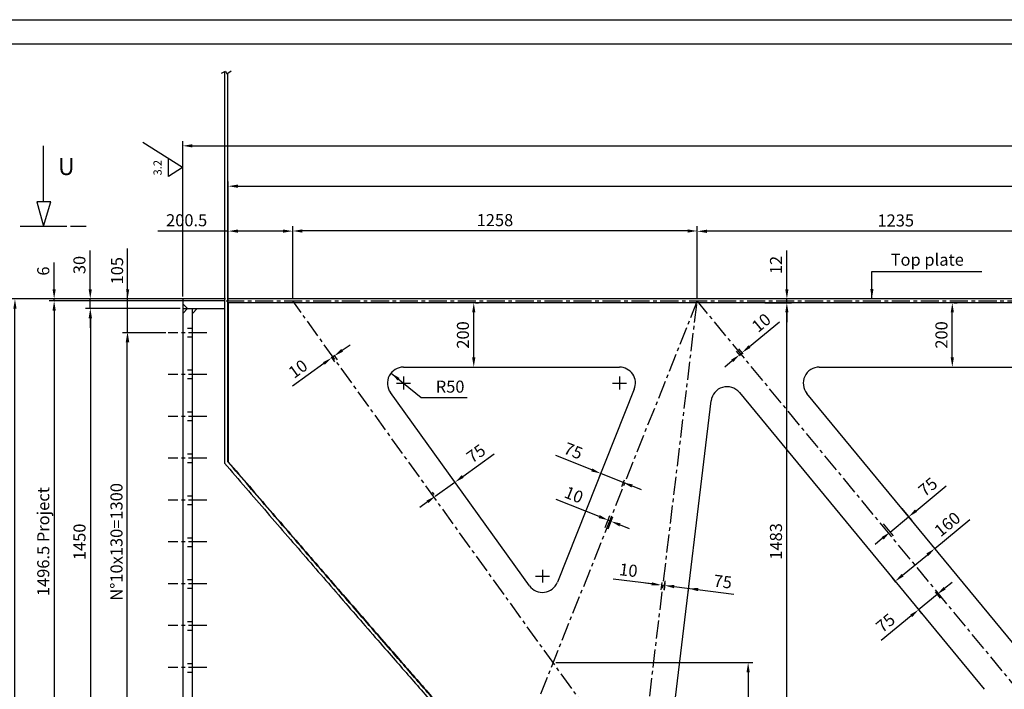
# Model space of a CAD drawing. Extents: x 11422 to 28242, y -7744 to 4136.
# Drawn here: x 13466 to 17549, y 1361 to 4136 of the extents above; entities that cross this region are included whole.
import ezdxf
from ezdxf.enums import TextEntityAlignment as Align

# ---------------------------------------------------------------- set-up
doc = ezdxf.new("R2010")
doc.units = 0
doc.header["$LTSCALE"] = 200
doc.linetypes.add('CENTER', pattern=[0.6, 0.375, -0.075, 0.075, -0.075])
doc.linetypes.add('HIDDEN', pattern=[0.2, 0.1, -0.1])
doc.layers.get('0').update_dxf_attribs({"linetype": 'CONTINUOUS'})
doc.layers.get('DEFPOINTS').update_dxf_attribs({"linetype": 'CONTINUOUS'})
doc.styles.get("Standard").update_dxf_attribs({"font": 'ROMANS.SHX'})
doc.dimstyles.get("Standard").update_dxf_attribs({"dimtxt": 2.5, "dimasz": 2, "dimexe": 1.5, "dimexo": 1.5, "dimgap": 1, "dimtad": 1, "dimtxsty": 'STANDARD', "dimcen": 2, "dimclrd": 1, "dimclre": 1, "dimclrt": 1, "dimazin": 3, "dimtfac": 1, "dimtmove": 0, "dimatfit": 3, "dimtolj": 1})

# ---------------------------------------------------------------- blocks, each defined once
blk = doc.blocks.new('*D156')
at = {"color": 1, "linetype": 'BYBLOCK'}
for p, q in [((14199.5, 3154.2), (14199.5, 3798.6)), ((25719.5, 3154.2), (25719.5, 3798.6)), ((14239.5, 3778.6), (25679.5, 3778.6))]:
    blk.add_line(p, q, dxfattribs=at)
for points in [[(14239.5, 3785.3), (14239.5, 3772), (14199.5, 3778.6)], [(25679.5, 3785.3), (25679.5, 3772), (25719.5, 3778.6)]]:
    blk.add_solid(points, dxfattribs=at)
at = {"layer": 'DEFPOINTS', "color": 0, "linetype": 'BYBLOCK'}
for p in [(25719.5, 3778.6), (14199.5, 3144.2, 0), (25719.5, 3144.2, 0)]:
    blk.add_point(p, dxfattribs=at)
at = {"color": 1, "linetype": 'BYBLOCK', "insert": (19959.5, 3823.6), "char_height": 50, "attachment_point": 5}
blk.add_mtext('\\A1;{∅8640   Interfaces}', dxfattribs=at)
blk = doc.blocks.new('*D107')
at = {"color": 1, "linetype": 'BYBLOCK'}
for p, q in [((14388.2, 2909.4), (14388.2, 3402.5)), ((25530.8, 2909.4), (25530.8, 3402.5)), ((14428.2, 3382.5), (25490.8, 3382.5))]:
    blk.add_line(p, q, dxfattribs=at)
for points in [[(14428.2, 3389.2), (14428.2, 3375.8), (14388.2, 3382.5)], [(25490.8, 3389.2), (25490.8, 3375.8), (25530.8, 3382.5)]]:
    blk.add_solid(points, dxfattribs=at)
at = {"layer": 'DEFPOINTS', "color": 0, "linetype": 'BYBLOCK'}
for p in [(25530.8, 3382.5), (14388.2, 2899.4, 1674.8), (25530.8, 2899.4, 1674.8)]:
    blk.add_point(p, dxfattribs=at)
at = {"color": 1, "linetype": 'BYBLOCK', "insert": (19959.5, 3427.5), "char_height": 50, "attachment_point": 5}
blk.add_mtext('\\A1;{8357}', dxfattribs=at)
blk = doc.blocks.new('*D145')
at = {"color": 1, "linetype": 'BYBLOCK'}
for p, q in [((15582.9, 2899.4), (15595.5, 2899.4)), ((15575.5, 2672.7), (15575.5, 2859.4)), ((15582.9, 2632.7), (15595.5, 2632.7))]:
    blk.add_line(p, q, dxfattribs=at)
for points in [[(15568.8, 2859.4), (15582.1, 2859.4), (15575.5, 2899.4)], [(15568.8, 2672.7), (15582.1, 2672.7), (15575.5, 2632.7)]]:
    blk.add_solid(points, dxfattribs=at)
at = {"layer": 'DEFPOINTS', "color": 0, "linetype": 'BYBLOCK'}
for p in [(15572.9, 2899.4, 1674.8), (15575.5, 2899.4), (15572.9, 2632.7, 1674.8)]:
    blk.add_point(p, dxfattribs=at)
at = {"color": 1, "linetype": 'BYBLOCK', "insert": (15530.5, 2766.1), "char_height": 50, "attachment_point": 5, "rotation": 90}
blk.add_mtext('\\A1;200', dxfattribs=at)
blk = doc.blocks.new('*D144')
at = {"color": 1, "linetype": 'BYBLOCK'}
for p, q in [((17358.7, 1716.6), (17389.6, 1742.1)), ((17327.9, 1691.2), (17250.8, 1627.5)), ((17319.4, 1701.5), (17340.6, 1675.7)), ((17242.3, 1637.8), (17263.5, 1612.1)), ((17219.9, 1602.1), (17095.8, 1499.6))]:
    blk.add_line(p, q, dxfattribs=at)
for points in [[(17354.5, 1721.8), (17363, 1711.5), (17327.9, 1691.2)], [(17215.7, 1607.2), (17224.2, 1596.9), (17250.8, 1627.5)]]:
    blk.add_solid(points, dxfattribs=at)
at = {"layer": 'DEFPOINTS', "color": 0, "linetype": 'BYBLOCK'}
for p in [(17313, 1709.2, 1674.8), (17235.9, 1645.6, 1674.8), (17250.8, 1627.5)]:
    blk.add_point(p, dxfattribs=at)
at = {"color": 1, "linetype": 'BYBLOCK', "insert": (17113.8, 1572.8), "char_height": 50, "attachment_point": 5, "rotation": 39.5315}
blk.add_mtext('\\A1;75', dxfattribs=at)
blk = doc.blocks.new('*D143')
at = {"color": 1, "linetype": 'BYBLOCK'}
for p, q in [((17240.4, 2038), (17364.6, 2140.5)), ((17181.6, 2046.6), (17222.3, 1997.2)), ((17132.5, 1948.9), (17209.6, 2012.6)), ((17104.4, 1982.9), (17145.2, 1933.5)), ((17101.6, 1923.5), (17070.8, 1898))]:
    blk.add_line(p, q, dxfattribs=at)
for points in [[(17236.2, 2043.2), (17244.7, 2032.9), (17209.6, 2012.6)], [(17097.4, 1928.6), (17105.9, 1918.3), (17132.5, 1948.9)]]:
    blk.add_solid(points, dxfattribs=at)
at = {"layer": 'DEFPOINTS', "color": 0, "linetype": 'BYBLOCK'}
for p in [(17175.2, 2054.3, 1674.8), (17209.6, 2012.6), (17098.1, 1990.6, 1674.8)]:
    blk.add_point(p, dxfattribs=at)
at = {"color": 1, "linetype": 'BYBLOCK', "insert": (17289.3, 2136.7), "char_height": 50, "attachment_point": 5, "rotation": 39.5315}
blk.add_mtext('\\A1;75', dxfattribs=at)
blk = doc.blocks.new('*D142')
at = {"color": 1, "linetype": 'BYBLOCK'}
for p, q in [((17318.2, 1880.9), (17463.7, 2001)), ((17320.5, 1878.1), (17305.5, 1896.4)), ((17184.5, 1770.6), (17287.4, 1855.5)), ((17156, 1742.4), (17141, 1760.6))]:
    blk.add_line(p, q, dxfattribs=at)
for points in [[(17283.1, 1860.6), (17291.6, 1850.3), (17318.2, 1880.9)], [(17180.3, 1775.8), (17188.8, 1765.5), (17153.7, 1745.2)]]:
    blk.add_solid(points, dxfattribs=at)
at = {"layer": 'DEFPOINTS', "color": 0, "linetype": 'BYBLOCK'}
for p in [(17318.2, 1880.9), (17326.9, 1870.4, 1674.8), (17162.4, 1734.6, 1674.8)]:
    blk.add_point(p, dxfattribs=at)
at = {"color": 1, "linetype": 'BYBLOCK', "insert": (17370, 1982), "char_height": 50, "attachment_point": 5, "rotation": 39.5315}
blk.add_mtext('\\A1;160', dxfattribs=at)
blk = doc.blocks.new('*D141')
at = {"color": 1, "linetype": 'BYBLOCK'}
for p, q in [((16549.6, 2718), (16673.7, 2820.5)), ((16512.7, 2679), (16495.7, 2699.5)), ((16522.9, 2687.5), (16506, 2708)), ((16477.6, 2658.6), (16446.8, 2633.2)), ((16508.5, 2684.1), (16518.8, 2692.6))]:
    blk.add_line(p, q, dxfattribs=at)
for points in [[(16545.4, 2723.2), (16553.9, 2712.9), (16518.8, 2692.6)], [(16473.4, 2663.8), (16481.9, 2653.5), (16508.5, 2684.1)]]:
    blk.add_solid(points, dxfattribs=at)
at = {"layer": 'DEFPOINTS', "color": 0, "linetype": 'BYBLOCK'}
for p in [(16518.8, 2692.6), (16519, 2671.3, 1674.8), (16529.3, 2679.8, 1674.8)]:
    blk.add_point(p, dxfattribs=at)
at = {"color": 1, "linetype": 'BYBLOCK', "insert": (16598.5, 2816.7), "char_height": 50, "attachment_point": 5, "rotation": 39.5315}
blk.add_mtext('\\A1;10', dxfattribs=at)
blk = doc.blocks.new('*D139')
at = {"color": 1, "linetype": 'BYBLOCK'}
for p, q in [((15926.2, 2013.6), (15748.6, 2084.4)), ((15951, 1967.8), (15970.8, 2017.3)), ((15963.4, 1962.8), (15983.2, 2012.4)), ((15975.8, 1993.8), (15963.4, 1998.8)), ((16012.9, 1979), (16050.1, 1964.2))]:
    blk.add_line(p, q, dxfattribs=at)
for points in [[(15928.7, 2019.8), (15923.8, 2007.4), (15963.4, 1998.8)], [(16015.4, 1985.2), (16010.5, 1972.8), (15975.8, 1993.8)]]:
    blk.add_solid(points, dxfattribs=at)
at = {"layer": 'DEFPOINTS', "color": 0, "linetype": 'BYBLOCK'}
for p in [(15963.4, 1998.8), (15947.3, 1958.5, 1674.8), (15959.7, 1953.5, 1674.8)]:
    blk.add_point(p, dxfattribs=at)
at = {"color": 1, "linetype": 'BYBLOCK', "insert": (15821.5, 2103.8), "char_height": 50, "attachment_point": 5, "rotation": 338.263}
blk.add_mtext('\\A1;10', dxfattribs=at)
blk = doc.blocks.new('*D137')
at = {"color": 1, "linetype": 'BYBLOCK'}
for p, q in [((16704.7, 2955.4), (16704.7, 3116.4)), ((16702.4, 2915.4), (16684.7, 2915.4)), ((16702.4, 2899.4), (16684.7, 2899.4)), ((16704.7, 2899.4), (16704.7, 2915.4)), ((16704.7, 2859.4), (16704.7, 2819.4))]:
    blk.add_line(p, q, dxfattribs=at)
for points in [[(16698, 2955.4), (16711.3, 2955.4), (16704.7, 2915.4)], [(16698, 2859.4), (16711.3, 2859.4), (16704.7, 2899.4)]]:
    blk.add_solid(points, dxfattribs=at)
at = {"layer": 'DEFPOINTS', "color": 0, "linetype": 'BYBLOCK'}
for p in [(16704.7, 2915.4), (16712.4, 2915.4, 1674.8), (16712.4, 2899.4, 1674.8)]:
    blk.add_point(p, dxfattribs=at)
at = {"color": 1, "linetype": 'BYBLOCK', "insert": (16659.7, 3055.9), "char_height": 50, "attachment_point": 5, "rotation": 90}
blk.add_mtext('\\A1;12', dxfattribs=at)
blk = doc.blocks.new('*D135')
at = {"color": 1, "linetype": 'BYBLOCK'}
for p, q in [((15746, 1408.5), (16564.1, 1408.5)), ((16544.1, 1368.5), (16544.1, 952.1)), ((16102.8, 912.1), (16564.1, 912.1))]:
    blk.add_line(p, q, dxfattribs=at)
for points in [[(16537.4, 1368.5), (16550.7, 1368.5), (16544.1, 1408.5)], [(16537.4, 952.1), (16550.7, 952.1), (16544.1, 912.1)]]:
    blk.add_solid(points, dxfattribs=at)
at = {"layer": 'DEFPOINTS', "color": 0, "linetype": 'BYBLOCK'}
for p in [(15736, 1408.5), (16092.8, 912.1, 1674.8), (16544.1, 912.1)]:
    blk.add_point(p, dxfattribs=at)
at = {"color": 1, "linetype": 'BYBLOCK', "insert": (16499.1, 1148.5), "char_height": 50, "attachment_point": 5, "rotation": 90}
blk.add_mtext('\\A1;{372.3}', dxfattribs=at)
blk = doc.blocks.new('*D134')
at = {"color": 1, "linetype": 'BYBLOCK'}
for p, q in [((15895.7, 2206.9), (15746.2, 2266.5)), ((15936.6, 2201.6), (15925.4, 2173.5)), ((16025.7, 2155.1), (15932.8, 2192.1)), ((16029.5, 2164.5), (16018.3, 2136.5)), ((16062.9, 2140.3), (16100, 2125.5))]:
    blk.add_line(p, q, dxfattribs=at)
for points in [[(15898.1, 2213.1), (15893.2, 2200.7), (15932.8, 2192.1)], [(16065.3, 2146.5), (16060.4, 2134.1), (16025.7, 2155.1)]]:
    blk.add_solid(points, dxfattribs=at)
at = {"layer": 'DEFPOINTS', "color": 0, "linetype": 'BYBLOCK'}
for p in [(15940.3, 2210.8, 1674.8), (15932.8, 2192.1), (16033.2, 2173.8, 1674.8)]:
    blk.add_point(p, dxfattribs=at)
at = {"color": 1, "linetype": 'BYBLOCK', "insert": (15819, 2285.9), "char_height": 50, "attachment_point": 5, "rotation": 338.263}
blk.add_mtext('\\A1;75', dxfattribs=at)
blk = doc.blocks.new('*D133')
at = {"color": 1, "linetype": 'BYBLOCK'}
for p, q in [((15360.5, 2179.6), (15491.1, 2273.7)), ((15322.9, 2163.3), (15316.4, 2172.4)), ((15246.9, 2097.8), (15328.1, 2156.2)), ((15241.8, 2104.9), (15235.2, 2114)), ((15214.5, 2074.4), (15182, 2051))]:
    blk.add_line(p, q, dxfattribs=at)
for points in [[(15356.6, 2185), (15364.4, 2174.2), (15328.1, 2156.2)], [(15210.6, 2079.8), (15218.4, 2069), (15246.9, 2097.8)]]:
    blk.add_solid(points, dxfattribs=at)
at = {"layer": 'DEFPOINTS', "color": 0, "linetype": 'BYBLOCK'}
for p in [(15328.1, 2156.2), (15328.8, 2155.2, 1674.8), (15247.7, 2096.8, 1674.8)]:
    blk.add_point(p, dxfattribs=at)
at = {"color": 1, "linetype": 'BYBLOCK', "insert": (15415.7, 2274.8), "char_height": 50, "attachment_point": 5, "rotation": 35.7678}
blk.add_mtext('\\A1;75', dxfattribs=at)
blk = doc.blocks.new('*D132')
at = {"color": 1, "linetype": 'BYBLOCK'}
for p, q in [((15582.9, 2899.4), (15595.5, 2899.4)), ((15575.5, 2672.7), (15575.5, 2859.4)), ((15582.9, 2632.7), (15595.5, 2632.7))]:
    blk.add_line(p, q, dxfattribs=at)
for points in [[(15568.8, 2859.4), (15582.1, 2859.4), (15575.5, 2899.4)], [(15568.8, 2672.7), (15582.1, 2672.7), (15575.5, 2632.7)]]:
    blk.add_solid(points, dxfattribs=at)
at = {"layer": 'DEFPOINTS', "color": 0, "linetype": 'BYBLOCK'}
for p in [(15572.9, 2899.4, 1674.8), (15575.5, 2899.4), (15572.9, 2632.7, 1674.8)]:
    blk.add_point(p, dxfattribs=at)
at = {"color": 1, "linetype": 'BYBLOCK', "insert": (15530.5, 2766.1), "char_height": 50, "attachment_point": 5, "rotation": 90}
blk.add_mtext('\\A1;200', dxfattribs=at)
blk = doc.blocks.new('*D131')
at = {"color": 1, "linetype": 'BYBLOCK'}
for p, q in [((14860.6, 2702.4), (14893.1, 2725.8)), ((14814.6, 2675.1), (14829.1, 2655)), ((14828.2, 2679), (14817.4, 2671.3)), ((14825.4, 2682.9), (14839.9, 2662.8)), ((14784.9, 2647.9), (14654.3, 2553.8))]:
    blk.add_line(p, q, dxfattribs=at)
for points in [[(14856.7, 2707.8), (14864.5, 2697), (14828.2, 2679)], [(14781, 2653.3), (14788.8, 2642.5), (14817.4, 2671.3)]]:
    blk.add_solid(points, dxfattribs=at)
at = {"layer": 'DEFPOINTS', "color": 0, "linetype": 'BYBLOCK'}
for p in [(14808.8, 2683.2, 1674.8), (14817.4, 2671.3), (14819.6, 2691, 1674.8)]:
    blk.add_point(p, dxfattribs=at)
at = {"color": 1, "linetype": 'BYBLOCK', "insert": (14677.1, 2625.7), "char_height": 50, "attachment_point": 5, "rotation": 35.7678}
blk.add_mtext('\\A1;10', dxfattribs=at)
blk = doc.blocks.new('*D130')
at = {"color": 1, "linetype": 'BYBLOCK'}
for p, q in [((23196, 2899.4), (23306.7, 2899.4)), ((23286.7, 962.1), (23286.7, 2859.4)), ((23194.5, 922.1), (23306.7, 922.1))]:
    blk.add_line(p, q, dxfattribs=at)
for points in [[(23280.1, 2859.4), (23293.4, 2859.4), (23286.7, 2899.4)], [(23280.1, 962.1), (23293.4, 962.1), (23286.7, 922.1)]]:
    blk.add_solid(points, dxfattribs=at)
at = {"layer": 'DEFPOINTS', "color": 0, "linetype": 'BYBLOCK'}
for p in [(23186, 2899.4, 1674.8), (23286.7, 2899.4), (23184.5, 922.1, 1674.8)]:
    blk.add_point(p, dxfattribs=at)
at = {"color": 1, "linetype": 'BYBLOCK', "insert": (23241.7, 1910.7), "char_height": 50, "attachment_point": 5, "rotation": 90}
blk.add_mtext('\\A1;1483', dxfattribs=at)
blk = doc.blocks.new('*D106')
at = {"color": 1, "linetype": 'BYBLOCK'}
for p, q in [((14655.5, 2917.4), (14655.5, 3216.9)), ((16292.8, 3196.9), (14695.5, 3196.9)), ((16332.8, 2917.4), (16332.8, 3216.9))]:
    blk.add_line(p, q, dxfattribs=at)
for points in [[(14695.5, 3203.5), (14695.5, 3190.2), (14655.5, 3196.9)], [(16292.8, 3203.5), (16292.8, 3190.2), (16332.8, 3196.9)]]:
    blk.add_solid(points, dxfattribs=at)
at = {"layer": 'DEFPOINTS', "color": 0, "linetype": 'BYBLOCK'}
for p in [(14655.5, 3196.9), (14655.5, 2907.4, 1674.8), (16332.8, 2907.4, 1674.8)]:
    blk.add_point(p, dxfattribs=at)
at = {"color": 1, "linetype": 'BYBLOCK', "insert": (15494.2, 3241.9), "char_height": 50, "attachment_point": 5}
blk.add_mtext('\\A1;{1258}', dxfattribs=at)
blk = doc.blocks.new('*D105')
at = {"color": 1, "linetype": 'BYBLOCK'}
for p, q in [((16332.8, 2917.4), (16332.8, 3215.5)), ((17939.5, 3195.5), (16372.8, 3195.5)), ((17979.5, 2917.4), (17979.5, 3215.5))]:
    blk.add_line(p, q, dxfattribs=at)
for points in [[(16372.8, 3202.2), (16372.8, 3188.8), (16332.8, 3195.5)], [(17939.5, 3202.2), (17939.5, 3188.8), (17979.5, 3195.5)]]:
    blk.add_solid(points, dxfattribs=at)
at = {"layer": 'DEFPOINTS', "color": 0, "linetype": 'BYBLOCK'}
for p in [(16332.8, 3195.5), (16332.8, 2907.4, 1674.8), (17979.5, 2907.4, 1674.8)]:
    blk.add_point(p, dxfattribs=at)
at = {"color": 1, "linetype": 'BYBLOCK', "insert": (17156.2, 3240.5), "char_height": 50, "attachment_point": 5}
blk.add_mtext('\\A1;1235', dxfattribs=at)
blk = doc.blocks.new('*D109')
at = {"color": 1, "linetype": 'BYBLOCK'}
for p, q in [((14388.2, 3196.4), (14095.7, 3196.4)), ((14388.2, 2909.4), (14388.2, 3216.4)), ((14615.5, 3196.4), (14428.2, 3196.4)), ((14655.5, 2917.4), (14655.5, 3216.4))]:
    blk.add_line(p, q, dxfattribs=at)
for points in [[(14428.2, 3203), (14428.2, 3189.7), (14388.2, 3196.4)], [(14615.5, 3203), (14615.5, 3189.7), (14655.5, 3196.4)]]:
    blk.add_solid(points, dxfattribs=at)
at = {"layer": 'DEFPOINTS', "color": 0, "linetype": 'BYBLOCK'}
for p in [(14388.2, 3196.4), (14388.2, 2899.4, 1674.8), (14655.5, 2907.4, 1674.8)]:
    blk.add_point(p, dxfattribs=at)
at = {"color": 1, "linetype": 'BYBLOCK', "insert": (14215.7, 3241.4), "char_height": 50, "attachment_point": 5}
blk.add_mtext('\\A1;{200.5}', dxfattribs=at)
blk = doc.blocks.new('*D179')
at = {"color": 1, "linetype": 'BYBLOCK'}
for p, q in [((14128.7, 1097.3), (13949.7, 1097.3)), ((13969.7, -596), (13969.7, 1057.3)), ((14128.7, -636), (13949.7, -636))]:
    blk.add_line(p, q, dxfattribs=at)
for points in [[(13963, 1057.3), (13976.3, 1057.3), (13969.7, 1097.3)], [(13963, -596), (13976.3, -596), (13969.7, -636)]]:
    blk.add_solid(points, dxfattribs=at)
at = {"layer": 'DEFPOINTS', "color": 0, "linetype": 'BYBLOCK'}
for p in [(13969.7, 1097.3), (14138.7, 1097.3, 0), (14138.7, -636, 0)]:
    blk.add_point(p, dxfattribs=at)
at = {"color": 1, "linetype": 'BYBLOCK', "insert": (13924.7, 230.7), "char_height": 50, "attachment_point": 5, "rotation": 90}
blk.add_mtext('\\A1;{N°10x130=1300}', dxfattribs=at)
blk = doc.blocks.new('*D161')
at = {"color": 1, "linetype": 'BYBLOCK'}
for p, q in [((14369.8, 1229.3), (13646.1, 1229.3)), ((13666.1, 1189.3), (13666.1, -726)), ((15527.3, -766), (13646.1, -766))]:
    blk.add_line(p, q, dxfattribs=at)
for points in [[(13659.5, 1189.3), (13672.8, 1189.3), (13666.1, 1229.3)], [(13659.5, -726), (13672.8, -726), (13666.1, -766)]]:
    blk.add_solid(points, dxfattribs=at)
at = {"layer": 'DEFPOINTS', "color": 0, "linetype": 'BYBLOCK'}
for p in [(14379.8, 1229.3, 0), (13666.1, -766), (15537.3, -766, 0)]:
    blk.add_point(p, dxfattribs=at)
at = {"color": 1, "linetype": 'BYBLOCK', "insert": (13621.1, 231.7), "char_height": 50, "attachment_point": 5, "rotation": 90}
blk.add_mtext('\\A1;{1496.5 Project}', dxfattribs=at)
blk = doc.blocks.new('*D160')
at = {"color": 1, "linetype": 'BYBLOCK'}
for p, q in [((14189.5, 1237.3), (13483.7, 1237.3)), ((13503.7, -736), (13503.7, 1197.3)), ((14189.5, -776), (13483.7, -776))]:
    blk.add_line(p, q, dxfattribs=at)
for points in [[(13497, 1197.3), (13510.3, 1197.3), (13503.7, 1237.3)], [(13497, -736), (13510.3, -736), (13503.7, -776)]]:
    blk.add_solid(points, dxfattribs=at)
at = {"layer": 'DEFPOINTS', "color": 0, "linetype": 'BYBLOCK'}
for p in [(13503.7, 1237.3), (14199.5, 1237.3, 0), (14199.5, -776, 0)]:
    blk.add_point(p, dxfattribs=at)
at = {"color": 1, "linetype": 'BYBLOCK', "insert": (13458.7, 230.7), "char_height": 50, "attachment_point": 5, "rotation": 90}
blk.add_mtext('\\A1;1510', dxfattribs=at)
blk = doc.blocks.new('*D158')
at = {"color": 1, "linetype": 'BYBLOCK'}
for p, q in [((14189.5, 1197.3), (13796.4, 1197.3)), ((13816.4, 1157.3), (13816.4, -696)), ((14189.5, -736), (13796.4, -736))]:
    blk.add_line(p, q, dxfattribs=at)
for points in [[(13809.8, 1157.3), (13823.1, 1157.3), (13816.4, 1197.3)], [(13809.8, -696), (13823.1, -696), (13816.4, -736)]]:
    blk.add_solid(points, dxfattribs=at)
at = {"layer": 'DEFPOINTS', "color": 0, "linetype": 'BYBLOCK'}
for p in [(14199.5, 1197.3, 0), (13816.4, -736), (14199.5, -736, 0)]:
    blk.add_point(p, dxfattribs=at)
at = {"color": 1, "linetype": 'BYBLOCK', "insert": (13771.4, 230.7), "char_height": 50, "attachment_point": 5, "rotation": 90}
blk.add_mtext('\\A1;1450', dxfattribs=at)
blk = doc.blocks.new('*D162')
at = {"color": 1, "linetype": 'BYBLOCK'}
for p, q in [((13666.2, 1277.3), (13666.2, 1388.3)), ((14376.8, 1237.3), (13646.2, 1237.3)), ((14369.8, 1229.3), (13646.2, 1229.3)), ((13666.2, 1229.3), (13666.2, 1237.3)), ((13666.2, 1189.3), (13666.2, 1149.3))]:
    blk.add_line(p, q, dxfattribs=at)
for points in [[(13659.5, 1277.3), (13672.9, 1277.3), (13666.2, 1237.3)], [(13659.5, 1189.3), (13672.9, 1189.3), (13666.2, 1229.3)]]:
    blk.add_solid(points, dxfattribs=at)
at = {"layer": 'DEFPOINTS', "color": 0, "linetype": 'BYBLOCK'}
for p in [(13666.2, 1237.3), (14379.8, 1229.3, 0), (14386.8, 1237.3, 0)]:
    blk.add_point(p, dxfattribs=at)
at = {"color": 1, "linetype": 'BYBLOCK', "insert": (13621.2, 1352.8), "char_height": 50, "attachment_point": 5, "rotation": 90}
blk.add_mtext('\\A1;6', dxfattribs=at)
blk = doc.blocks.new('*D157')
at = {"color": 1, "linetype": 'BYBLOCK'}
for p, q in [((13816, 1277.3), (13816, 1438.3)), ((14189.5, 1237.3), (13796, 1237.3)), ((13816, 1197.3), (13816, 1237.3)), ((14189.5, 1197.3), (13796, 1197.3)), ((13816, 1157.3), (13816, 1117.3))]:
    blk.add_line(p, q, dxfattribs=at)
for points in [[(13809.3, 1277.3), (13822.6, 1277.3), (13816, 1237.3)], [(13809.3, 1157.3), (13822.6, 1157.3), (13816, 1197.3)]]:
    blk.add_solid(points, dxfattribs=at)
at = {"layer": 'DEFPOINTS', "color": 0, "linetype": 'BYBLOCK'}
for p in [(13816, 1237.3), (14199.5, 1237.3, 0), (14199.5, 1197.3, 0)]:
    blk.add_point(p, dxfattribs=at)
at = {"color": 1, "linetype": 'BYBLOCK', "insert": (13771, 1377.8), "char_height": 50, "attachment_point": 5, "rotation": 90}
blk.add_mtext('\\A1;30', dxfattribs=at)

msp = doc.modelspace()

# ---------------------------------------------------------------- linework, layer by layer
at = {"color": 1, "linetype": 'CONTINUOUS'}
for p, q in [((14303.522, 3914.055), (14319.426, 3922.003)), ((14315.635, 3920.108, 0), (14315.635, 2298.722, 0)), ((14319.426, 3922.003), (14325.674, 3911.784)), ((14325.674, 3911.784), (14343.282, 3924.274)), ((14329.574, 2303.696, 0), (14329.574, 3914.551, 0)), ((14141.275, 3523.625), (13976.255, 3626.815)), ((14083.518, 3486.476), (14083.518, 3559.369)), ((14141.275, 3523.625), (14083.518, 3486.476)), ((25474.946, 2978.719, 0), (14329.574, 2978.719, 0)), ((15057.742, 2656.772, 0), (15057.742, 2603.386, 0)), ((15952.913, 2656.772, 0), (15952.913, 2603.386, 0)), ((15029.249, 2629.388, 0), (15086.599, 2629.388, 0)), ((15924.419, 2629.388, 0), (15981.77, 2629.388, 0)), ((15633.984, 1856.845, 0), (15633.984, 1803.458, 0)), ((15605.491, 1829.46, 0), (15662.841, 1829.46, 0)), ((15677.995, 1471.817), (15678.736, 1471.817))]:
    msp.add_line(p, q, dxfattribs=at)
at = {"color": 7, "linetype": 'CONTINUOUS'}
for p, q in [((13565.341, 3381.58), (13565.341, 3613.322)), ((13537.267, 3381.58), (13565.341, 3280.479)), ((13594.903, 3381.58), (13537.267, 3381.58)), ((13565.341, 3280.479), (13594.903, 3381.58)), ((13468.115, 3280.479), (13661.333, 3280.479)), ((13677.36, 3280.479), (13741.229, 3280.479)), ((14142.275, 2978.721, 0), (14142.275, 965.392, 0)), ((14315.635, 2978.721, 0), (14142.275, 2978.721, 0)), ((14142.275, 2958.721, 0), (14162.275, 2938.721, 0)), ((14142.275, 2918.721, 0), (14162.275, 2938.721, 0)), ((14142.275, 2938.721, 0), (14315.635, 2938.721, 0)), ((14182.275, 1005.392, 0), (14182.275, 2938.721, 0)), ((14182.275, 2918.721, 0), (14202.275, 2938.721, 0))]:
    msp.add_line(p, q, dxfattribs=at)
at = {"color": 1, "linetype": 'BYBLOCK'}
for p, q in [((13913.814, 2978.721), (13913.814, 3187.292)), ((13913.814, 2838.724), (13913.814, 2978.721)), ((16087.519, 1797.786), (15927.718, 1817.007)), ((16100.711, 1795.813), (16060.997, 1800.589)), ((16128.508, 1803.618), (16124.844, 1773.152)), ((16141.746, 1802.025), (16138.082, 1771.56)), ((16138.304, 1773.409), (16142.813, 1810.893)), ((16237.588, 1761.467), (16242.097, 1798.951)), ((16140.47, 1791.417), (16127.232, 1793.009)), ((16180.184, 1786.64), (16427.85, 1754.886))]:
    msp.add_line(p, q, dxfattribs=at)
at = {"color": 1, "linetype": 'CENTER', "extrusion": (0, 0, -1)}
for p, q in [((14322.557, 2970.72, 0), (25481.963, 2970.72, 0)), ((16035.603, 975.392, 0), (14598.233, 2970.72, 0)), ((16275.603, 2970.72, 0), (15480.071, 975.392, 0)), ((17922.265, 975.392, 0), (16275.603, 2970.72, 0))]:
    msp.add_line(p, q, dxfattribs=at)
at = {"color": 3, "linetype": 'CONTINUOUS'}
for p, q in [((25473.6, 2962.72, 0), (14330.92, 2962.72, 0)), ((14330.92, 2962.72, 0), (14330.92, 2304.174, 0)), ((15057.742, 2696.054, 0), (15952.913, 2696.054, 0)), ((16782.026, 2696.054, 0), (17748.932, 2696.054, 0)), ((15579.892, 1790.493, 0), (15003.649, 2590.421, 0)), ((16014.839, 2604.698, 0), (15695.91, 1804.77, 0)), ((16450.807, 2590.836, 0), (17465.61, 1361.158, 0)), ((17697.514, 1415.314, 0), (16730.608, 2586.954, 0)), ((16185.292, 1326.686, 0), (16333.199, 2556.364, 0))]:
    msp.add_line(p, q, dxfattribs=at)
at = {"color": 1, "linetype": 'CENTER', "extrusion": (0, 1, 0)}
msp.add_line((16035.603, 975.392, 0), (16275.603, 2970.72, 0), dxfattribs=at)
at = {"color": 3, "linetype": 'CENTER'}
for p, q in [((14241.677, 2838.724, 0), (14081.437, 2838.724, 0)), ((14241.677, 2664.999, 0), (14081.437, 2664.999, 0)), ((14241.677, 2491.709, 0), (14081.437, 2491.709, 0)), ((14241.677, 2318.419, 0), (14081.437, 2318.419, 0)), ((14241.677, 2145.129, 0), (14081.437, 2145.129, 0)), ((14241.677, 1971.839, 0), (14081.437, 1971.839, 0)), ((14241.677, 1798.549, 0), (14081.437, 1798.549, 0)), ((14241.677, 1625.259, 0), (14081.437, 1625.259, 0)), ((14241.677, 1451.969, 0), (14081.437, 1451.969, 0))]:
    msp.add_line(p, q, dxfattribs=at)
at = {"color": 1, "linetype": 'HIDDEN'}
for p, q in [((14182.275, 2856.674, 0), (14142.275, 2856.674, 0)), ((14182.275, 2820.774, 0), (14142.275, 2820.774, 0)), ((14182.275, 2682.949, 0), (14142.275, 2682.949, 0)), ((14182.275, 2647.049, 0), (14142.275, 2647.049, 0)), ((14182.275, 2509.224, 0), (14142.275, 2509.224, 0)), ((14182.275, 2473.324, 0), (14142.275, 2473.324, 0)), ((14182.275, 2335.499, 0), (14142.275, 2335.499, 0)), ((14182.275, 2299.599, 0), (14142.275, 2299.599, 0)), ((14182.275, 2161.774, 0), (14142.275, 2161.774, 0)), ((14182.275, 2125.874, 0), (14142.275, 2125.874, 0)), ((14182.275, 1988.049, 0), (14142.275, 1988.049, 0)), ((14182.275, 1952.149, 0), (14142.275, 1952.149, 0)), ((14182.275, 1814.324, 0), (14142.275, 1814.324, 0)), ((14182.275, 1778.424, 0), (14142.275, 1778.424, 0)), ((14182.275, 1640.599, 0), (14142.275, 1640.599, 0)), ((14182.275, 1604.699, 0), (14142.275, 1604.699, 0)), ((14182.275, 1466.873, 0), (14142.275, 1466.873, 0)), ((14182.275, 1430.973, 0), (14142.275, 1430.973, 0))]:
    msp.add_line(p, q, dxfattribs=at)
at = {"color": 1, "linetype": 'CONTINUOUS'}
msp.add_lwpolyline([(11421.712, -7744.288), (11421.712, 4135.712), (28241.712, 4135.712), (28241.712, -7744.288)], close=True, dxfattribs=at)
at = {"color": 7, "linetype": 'CONTINUOUS'}
msp.add_lwpolyline([(11521.712, -7644.288), (11521.712, 4035.712), (28141.712, 4035.712), (28141.712, -7644.288)], close=True, dxfattribs=at)
at = {"color": 3, "linetype": 'CONTINUOUS'}
for centre, start, end in [((15057.742, 2629.388, 0), 90, 215.767758), ((15952.913, 2629.388, 0), 338.262974, 90), ((16782.026, 2629.388, 0), 90, 219.531458), ((16399.388, 2548.403, 0), 39.531458, 173.141375), ((15633.984, 1829.46, 0), 215.767758, 338.262974)]:
    msp.add_arc(centre, 66.666, start, end, dxfattribs=at)
at = {"color": 1, "linetype": 'CONTINUOUS'}
for points, weights in [([(14315.635, 2298.722, 0), (14955.897, 1554.814, 0), (15475.805, 965.392, 0)], [1, 1.00606454887, 1]), ([(15476.137, 985.394, 0), (14961.697, 1568.96, 0), (14329.574, 2303.696, 0)], [1, 1.00593729534, 1])]:
    msp.add_rational_spline(points, weights, degree=2, dxfattribs=at)
at = {"color": 3, "linetype": 'CONTINUOUS'}
msp.add_rational_spline([(14330.92, 2304.174, 0), (14963.326, 1569.119, 0), (15477.926, 985.394, 0)], [1, 1.00594540195, 1], degree=2, dxfattribs=at)
at = {"color": 1, "linetype": 'BYBLOCK'}
for points in [[(13920.481, 3018.721), (13907.148, 3018.721), (13913.814, 2978.721)], [(13920.481, 2798.724), (13907.148, 2798.724), (13913.814, 2838.724)], [(16088.315, 1804.405), (16086.722, 1791.167), (16127.232, 1793.009)], [(16181.146, 1793.151), (16179.553, 1779.914), (16140.636, 1791.309)], [(16280.218, 1780.936), (16278.626, 1767.698), (16239.708, 1779.094)]]:
    msp.add_solid(points, dxfattribs=at)
at = {"layer": 'DEFPOINTS', "color": 0, "linetype": 'BYBLOCK'}
for p in [(13913.814, 2978.721), (16129.702, 1813.546, 0), (16142.94, 1811.954, 0), (16127.232, 1793.009), (16137.11, 1763.481, 0), (16239.708, 1779.094), (16236.394, 1751.539, 0)]:
    msp.add_point(p, dxfattribs=at)

# ---------------------------------------------------------------- texts
at = {"color": 7, "linetype": 'CONTINUOUS'}
msp.add_text('U', height=70.312, dxfattribs=at).set_placement((13624.951, 3491.906))
at = {"color": 1, "linetype": 'CONTINUOUS'}
msp.add_text('3.2', height=33.9766, rotation=90, dxfattribs=at).set_placement((14042.178, 3522.329), align=Align.MIDDLE)
for s, rotation, p in [('105', 90, (13895.066, 3038.721)), ('10', 353.141375, (15949.963, 1834.475)), ('75', 353.141375, (16341.381, 1787.009))]:
    msp.add_text(s, height=50, rotation=rotation, dxfattribs=at).set_placement(p)
for s, p in [('Top plate', (17077.894, 3116.289)), ('R50', (15191.423, 2590.365, 0))]:
    msp.add_text(s, height=50, dxfattribs=at).set_placement(p)

# ---------------------------------------------------------------- dimensions: what is measured, and where the dimension line sits
at = {"color": 7, "linetype": 'CONTINUOUS'}
for base, p1, p2, text, picture, middle, set_off in [((25662.246, 3613.134), (14142.275, 2978.721, 0), (25662.246, 2978.721, 0), '{%%c8640   Interfaces}', '*D156', (19902.26, 3658.134), (-57.237, -165.507)), ((25473.6, 3445.807), (14330.92, 2962.72, 1674.821), (25473.6, 2962.72, 1674.821), '{8357}', '*D107', (19902.26, 3490.807), (-57.237, 63.321)), ((14598.233, 3260.178), (16275.603, 2970.72, 1674.821), (14598.233, 2970.72, 1674.821), '{1258}', '*D106', (15436.918, 3305.178), (-57.237, 63.321))]:
    dim = msp.add_linear_dim(base=base, p1=p1, p2=p2, text=text, dimstyle='STANDARD', override={"dimscale": 20, "dimexe": 1, "dimexo": 0.5, "dimlfac": 0.75, "dimtdec": 4}, dxfattribs=at)
    dim.commit()
    dim.dimension.update_dxf_attribs({"geometry": picture, "text_midpoint": middle, "insert": set_off})
dim = msp.add_linear_dim(base=(14330.92, 3259.681), p1=(14598.233, 2970.72, 1674.821), p2=(14330.92, 2962.72, 1674.821), text='{200.5}', dimstyle='STANDARD', override={"dimscale": 20, "dimexe": 1, "dimexo": 0.5, "dimlfac": 0.75, "dimtdec": 4}, dxfattribs=at)
dim.commit()
dim.dimension.update_dxf_attribs({"geometry": '*D109', "text_midpoint": (14158.434, 3259.681), "dimtype": 128, "insert": (-57.237, 63.321)})
dim = msp.add_linear_dim(base=(16275.603, 3258.819), p1=(17922.265, 2970.72, 1674.821), p2=(16275.603, 2970.72, 1674.821), dimstyle='STANDARD', override={"dimscale": 20, "dimexe": 1, "dimexo": 0.5, "dimlfac": 0.75, "dimtdec": 4}, dxfattribs=at)
dim.commit()
dim.dimension.update_dxf_attribs({"geometry": '*D105', "text_midpoint": (17098.934, 3303.819), "insert": (-57.237, 63.321)})
for base, p1, p2, picture, middle, set_off in [((13758.733, 2978.721), (14142.275, 2938.721, 0), (14142.275, 2978.721, 0), '*D157', (13713.733, 3119.197), (-57.237, 1741.395)), ((16647.428, 2978.719), (16655.125, 2962.72, 1674.821), (16655.125, 2978.719, 1674.821), '*D137', (16602.428, 3119.196), (-57.237, 63.321)), ((13608.956, 2978.719), (14322.557, 2970.72, 0), (14329.574, 2978.719, 0), '*D162', (13563.956, 3094.196), (-57.237, 1741.395)), ((13446.433, 2978.721), (14142.275, 965.392, 0), (14142.275, 2978.721, 0), '*D160', (13401.433, 1972.057), (-57.237, 1741.395)), ((15349.016, 2962.72), (15346.478, 2696.054, 1674.821), (15346.478, 2962.72, 1674.821), '*D132', (15304.016, 2829.387), (-226.444, 63.321)), ((16647.2833, 2962.7205), (16545.1075, 985.3936, 1674.8211), (16546.5704, 2962.7205, 1674.8211), '*D130', (16602.2833, 1974.057), (-6639.4398, 63.3208)), ((17333.35, 2962.72), (17330.812, 2696.054, 1674.821), (17330.812, 2962.72, 1674.821), '*D145', (17288.35, 2829.387), (1757.89, 63.321)), ((13759.181, 1005.392), (14142.275, 2938.721, 0), (14142.275, 1005.392, 0), '*D158', (13714.181, 1972.057), (-57.237, 1741.395))]:
    dim = msp.add_linear_dim(base=base, p1=p1, p2=p2, angle=90, dimstyle='STANDARD', override={"dimscale": 20, "dimexe": 1, "dimexo": 0.5, "dimlfac": 0.75, "dimtdec": 4}, dxfattribs=at)
    dim.commit()
    dim.dimension.update_dxf_attribs({"geometry": picture, "text_midpoint": middle, "insert": set_off})
dim = msp.add_linear_dim(base=(13608.899, 975.392), p1=(14322.557, 2970.72, 0), p2=(15480.071, 975.392, 0), angle=90, text='{<> Project}', dimstyle='STANDARD', override={"dimscale": 20, "dimexe": 1, "dimexo": 0.5, "dimlfac": 0.75, "dimtdec": 4}, dxfattribs=at)
dim.commit()
dim.dimension.update_dxf_attribs({"geometry": '*D161', "text_midpoint": (13563.899, 1973.056), "insert": (-57.237, 1741.395)})
for p1, p2, distance, picture, middle in [((16461.795, 2734.63, 1674.821), (16472.078, 2743.117, 1674.821), 16.584, '*D141', (16541.225, 2880.029)), ((14762.346, 2754.307, 1674.822), (14751.528, 2746.514, 1674.822), 14.714, '*D131', (14619.844, 2688.979)), ((15190.414, 2160.073, 1674.822), (15271.553, 2218.523, 1674.821), 1.231, '*D133', (15358.512, 2338.143)), ((15975.947, 2237.133, 1674.821), (15883.058, 2274.168, 1674.821), 20.166, '*D134', (15761.768, 2349.261)), ((17040.824, 2053.944, 1674.821), (17117.951, 2117.594, 1674.821), -54.051, '*D143', (17232.058, 2200.027)), ((17255.781, 1772.524, 1674.821), (17178.654, 1708.874, 1674.821), 23.378, '*D144', (17056.545, 1636.137))]:
    dim = msp.add_aligned_dim(p1=p1, p2=p2, distance=distance, dimstyle='STANDARD', override={"dimscale": 20, "dimexe": 1, "dimexo": 0.5, "dimlfac": 0.75, "dimtdec": 4}, dxfattribs=at)
    dim.commit()
    dim.dimension.update_dxf_attribs({"geometry": picture, "text_midpoint": middle, "insert": (-57.237, 63.321)})
at = {"color": 3, "linetype": 'CONTINUOUS'}
dim = msp.add_linear_dim(base=(13912.425, 2838.724), p1=(14081.437, 1105.389, 0), p2=(14081.437, 2838.724, 0), angle=270, text='{N°10x130=<>}', dimstyle='STANDARD', override={"dimscale": 20, "dimexe": 1, "dimexo": 0.5, "dimlfac": 0.75, "dimtdec": 4}, dxfattribs=at)
dim.commit()
dim.dimension.update_dxf_attribs({"geometry": '*D179', "text_midpoint": (13912.425, 1972.057), "dimtype": 128, "insert": (-57.237, 1741.395)})
at = {"color": 7, "linetype": 'CONTINUOUS'}
for base, p1, p2, angle, picture, middle in [((15906.151, 2062.073), (15902.476, 2016.854, 1674.821), (15890.091, 2021.792, 1674.821), 158.262974, '*D139', (15747.561, 2125.302)), ((17260.992, 1944.266), (17105.126, 1797.97, 1674.821), (17269.665, 1933.757, 1674.821), 39.531458, '*D142', (17341.425, 2010.644))]:
    dim = msp.add_linear_dim(base=base, p1=p1, p2=p2, angle=angle, dimstyle='STANDARD', override={"dimscale": 20, "dimexe": 1, "dimexo": 0.5, "dimlfac": 0.75, "dimtdec": 4}, dxfattribs=at)
    dim.commit()
    dim.dimension.update_dxf_attribs({"geometry": picture, "text_midpoint": middle, "dimtype": 129, "insert": (-57.237, 63.321)})
dim = msp.add_linear_dim(base=(16486.844, 975.392), p1=(15678.736, 1471.817), p2=(16035.603, 975.392, 1674.821), angle=90, text='{372.3}', dimstyle='STANDARD', override={"dimscale": 20, "dimexe": 1, "dimexo": 0.5, "dimlfac": 0.75, "dimtdec": 4}, dxfattribs=at)
dim.commit()
dim.dimension.update_dxf_attribs({"geometry": '*D135', "text_midpoint": (16486.844, 1211.825), "dimtype": 128, "insert": (-57.237, 63.321)})

# ---------------------------------------------------------------- leaders
at = {"color": 1, "linetype": 'CONTINUOUS', "annotation_type": 0, "has_hookline": 1, "hookline_direction": 0}
for points, text_width in [([(16999.879, 2979.331), (16999.879, 3092.041), (17090.705, 3092.041)], 345.238), ([(15006.154, 2671.015, 0), (15131.423, 2570.365, 0), (15171.423, 2570.365, 0)], 130.952)]:
    msp.add_leader(points, dimstyle='STANDARD', override={"dimscale": 20, "dimexe": 1, "dimexo": 0.5, "dimlfac": 0.75, "dimtdec": 4}, dxfattribs=dict(at, text_width=text_width))

doc.saveas('drawing.dxf')
